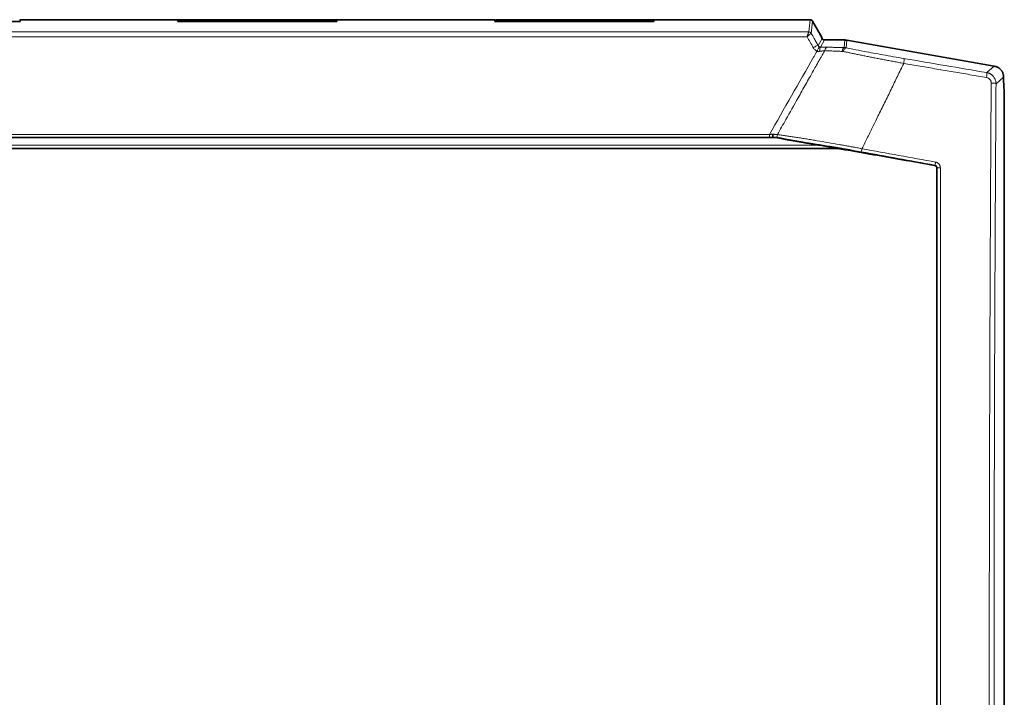
# Model space of a CAD drawing. Units: millimetres. Extents: x 2557 to 8888, y 3749 to 9612.
# Drawn here: x 6357 to 6531, y 9087 to 9207 of the extents above; entities that cross this region are included whole.
import ezdxf

# ---------------------------------------------------------------- set-up
doc = ezdxf.new("R2010")
doc.units = ezdxf.units.MM

msp = doc.modelspace()

# ---------------------------------------------------------------- linework, layer by layer
at = {"color": 7, "linetype": 'Continuous', "lineweight": 35}
for p, q in [((6357.3, 9206.52), (6329.2, 9206.52)), ((6385.24, 9206.86), (6357.27, 9206.86)), ((6357.3, 9206.84), (6357.3, 9206.52)), ((6385.2, 9206.52), (6385.2, 9206.84)), ((6413.3, 9206.52), (6385.2, 9206.52)), ((6413.2, 9206.86), (6385.3, 9206.86)), ((6385.3, 9206.86), (6385.3, 9206.52)), ((6413.2, 9206.86), (6413.2, 9206.52)), ((6441.24, 9206.86), (6413.27, 9206.86)), ((6413.3, 9206.84), (6413.3, 9206.52)), ((6441.2, 9206.52), (6441.2, 9206.84)), ((6469.3, 9206.52), (6441.2, 9206.52)), ((6469.2, 9206.86), (6441.3, 9206.86)), ((6441.3, 9206.86), (6441.3, 9206.52)), ((6469.2, 9206.86), (6469.2, 9206.52)), ((6496.95, 9206.86), (6469.27, 9206.86)), ((6469.3, 9206.84), (6469.3, 9206.52)), ((6496.95, 9206.84), (6496.98, 9206.82)), ((6497.38, 9206.61), (6498.49, 9204.68)), ((6498.95, 9203.76), (6498.95, 9203.71)), ((6499.06, 9203.52), (6498.95, 9203.71)), ((6503.07, 9203.27), (6499.49, 9203.27)), ((6529.49, 9198.64), (6503.42, 9203.24)), ((6531.14, 9196.21), (6531.14, 9196.68)), ((6531.25, 9194.11), (6531.14, 9196.21)), ((6531.25, 8979.72), (6531.25, 9194.11)), ((6490.83, 9186.01), (6307.68, 9186.01)), ((6491.06, 9186.01), (6491.05, 9186.01)), ((6501.83, 9184.11), (6296.67, 9184.11))]:
    msp.add_line(p, q, dxfattribs=at)
at = {"color": 8, "linetype": 'Continuous', "lineweight": 18}
for p, q in [((6385.2, 9206.84), (6357.3, 9206.84)), ((6441.2, 9206.84), (6413.3, 9206.84)), ((6496.93, 9206.84), (6469.3, 9206.84)), ((6496.69, 9204.69), (6496.93, 9206.84)), ((6496.93, 9206.84), (6496.95, 9206.84)), ((6497.12, 9204.44), (6497.37, 9206.59)), ((6301.82, 9204.69), (6496.69, 9204.69)), ((6496.4, 9203.82), (6302.11, 9203.82)), ((6499.06, 9203.52), (6498.35, 9202.29)), ((6499.49, 9203.27), (6498.78, 9202.03)), ((6502.95, 9201.92), (6503.07, 9203.27)), ((6503.3, 9201.89), (6503.42, 9203.24)), ((6497.56, 9200.26), (6497.62, 9200.36)), ((6498.87, 9200.26), (6498.92, 9200.36)), ((6529.49, 9198.64), (6528.14, 9197.51)), ((6531.14, 9196.68), (6529.79, 9195.54)), ((6308.78, 9186.56), (6489.73, 9186.56)), ((6498.64, 9184.67), (6277.76, 9184.67)), ((6518.97, 9181.15), (6518.92, 9181.11)), ((6519.34, 9180.62), (6519.38, 9180.65))]:
    msp.add_line(p, q, dxfattribs=at)
at = {"color": 7, "linetype": 'Continuous', "lineweight": 35}
for points, knots in [([(6497.37, 9206.59), (6497.32, 9206.67), (6497.26, 9206.73), (6497.11, 9206.82), (6497.02, 9206.84), (6496.93, 9206.84)], [0, 0, 0, 0, 0.5, 0.5, 1, 1, 1, 1]), ([(6498.95, 9203.76), (6498.93, 9203.8), (6498.9, 9203.86), (6498.85, 9203.95), (6498.8, 9204.04), (6498.74, 9204.15), (6498.67, 9204.28), (6498.59, 9204.42), (6498.54, 9204.54), (6498.5, 9204.62), (6498.48, 9204.67), (6498.49, 9204.68), (6498.49, 9204.68)], [0, 0, 0, 0, 0.0714452, 0.138244, 0.2004104, 0.2579622, 0.3953598, 0.5212041, 0.6465544, 0.7674236, 0.8848586, 1, 1, 1, 1]), ([(6498.95, 9203.88), (6498.94, 9203.9), (6498.91, 9203.96), (6498.86, 9204.04), (6498.82, 9204.12), (6498.76, 9204.22), (6498.69, 9204.33), (6498.62, 9204.46), (6498.56, 9204.56), (6498.52, 9204.63), (6498.49, 9204.67), (6498.49, 9204.68), (6498.49, 9204.68)], [0, 0, 0, 0, 0.0653913, 0.1299962, 0.1941505, 0.2581971, 0.3906688, 0.5203725, 0.6466487, 0.770551, 0.8856658, 1, 1, 1, 1]), ([(6499.06, 9203.52), (6499.07, 9203.5), (6499.1, 9203.47), (6499.14, 9203.42), (6499.19, 9203.37), (6499.24, 9203.34), (6499.3, 9203.31), (6499.36, 9203.29), (6499.43, 9203.27), (6499.47, 9203.27), (6499.49, 9203.27)], [0, 0, 0, 0, 0.125025, 0.250029, 0.375018, 0.5, 0.624982, 0.749971, 0.874975, 1, 1, 1, 1]), ([(6531.14, 9196.68), (6531.14, 9196.73), (6531.14, 9196.82), (6531.12, 9196.96), (6531.1, 9197.1), (6531.06, 9197.24), (6531.02, 9197.37), (6530.97, 9197.5), (6530.91, 9197.63), (6530.84, 9197.74), (6530.76, 9197.86), (6530.65, 9198), (6530.49, 9198.16), (6530.28, 9198.33), (6530.04, 9198.47), (6529.77, 9198.58), (6529.59, 9198.62), (6529.49, 9198.64)], [0, 0, 0, 0, 0.051956, 0.103479, 0.154568, 0.205226, 0.255452, 0.305249, 0.354616, 0.403555, 0.452067, 0.500153, 0.59669, 0.694936, 0.794898, 0.896584, 1, 1, 1, 1]), ([(6490.34, 9186.62), (6490.33, 9186.6), (6490.33, 9186.56), (6490.32, 9186.49), (6490.32, 9186.44), (6490.32, 9186.39), (6490.32, 9186.35), (6490.32, 9186.32), (6490.32, 9186.31)], [0, 0, 0, 0, 0.215921, 0.412272, 0.589013, 0.745963, 0.882978, 1, 1, 1, 1]), ([(6489.73, 9186.01), (6489.81, 9186.01), (6489.89, 9186.01), (6490.09, 9186.01), (6490.22, 9186.01), (6490.36, 9186.01), (6490.38, 9186.01), (6490.39, 9186.01)], [0, 0, 0, 0, 0.2354065, 0.2354065, 0.6120568, 0.6120568, 0.6651138, 0.6651138, 0.6651138, 0.6651138]), ([(6490.32, 9186.31), (6490.32, 9186.29), (6490.32, 9186.24), (6490.33, 9186.18), (6490.34, 9186.13), (6490.35, 9186.08), (6490.36, 9186.05), (6490.38, 9186.02), (6490.39, 9186.01), (6490.4, 9186.01)], [0, 0, 0, 0, 0.138251, 0.277782, 0.418996, 0.562014, 0.706653, 0.852663, 1, 1, 1, 1]), ([(6490.39, 9186.01), (6490.39, 9186.01), (6490.4, 9186.01), (6490.4, 9186.01), (6490.4, 9186.01)], [0, 0, 0, 0, 0.519654, 1, 1, 1, 1]), ([(6490.41, 9186.01), (6490.41, 9186.01), (6490.42, 9186.01), (6490.45, 9186.01), (6490.48, 9186.01), (6490.52, 9186.01), (6490.58, 9186.01), (6490.66, 9186.01), (6490.76, 9186.01), (6490.84, 9186.01), (6490.87, 9186.01)], [0, 0, 0, 0, 0.055368, 0.12113, 0.198727, 0.288845, 0.391824, 0.569656, 0.772465, 1, 1, 1, 1]), ([(6490.87, 9186.01), (6490.91, 9186.01), (6490.97, 9186.01), (6491.03, 9186.01), (6491.06, 9186.01)], [0, 0, 0, 0, 0.485774, 1, 1, 1, 1]), ([(6491.06, 9186.01), (6491.08, 9186.01), (6491.12, 9186), (6491.15, 9186), (6491.17, 9186)], [0, 0, 0, 0, 0.41996, 1, 1, 1, 1]), ([(6491.17, 9186), (6491.21, 9186), (6491.27, 9185.99), (6491.4, 9185.98), (6491.55, 9185.95), (6491.76, 9185.91), (6491.98, 9185.85), (6492.23, 9185.79), (6492.5, 9185.72), (6492.68, 9185.69), (6492.77, 9185.67)], [0, 0, 0, 0, 0.072785, 0.132008, 0.263997, 0.394021, 0.528557, 0.693534, 0.850486, 1, 1, 1, 1]), ([(6498.64, 9184.67), (6498.42, 9184.7), (6497.98, 9184.78), (6497.32, 9184.9), (6496.68, 9185.01), (6496.05, 9185.12), (6495.39, 9185.23), (6494.71, 9185.35), (6494.02, 9185.46), (6493.38, 9185.57), (6492.97, 9185.64), (6492.77, 9185.67)], [0, 0, 0, 0, 0.113362, 0.224566, 0.333634, 0.440588, 0.545454, 0.671138, 0.78874, 0.898331, 1, 1, 1, 1]), ([(6518.92, 9181.11), (6515.54, 9181.7), (6508.78, 9182.89), (6502.02, 9184.07), (6498.64, 9184.67)], [0, 0, 0, 0, 0.500025, 1, 1, 1, 1]), ([(6518.92, 9181.11), (6518.94, 9181.1), (6518.99, 9181.09), (6519.06, 9181.06), (6519.15, 9181.01), (6519.23, 9180.93), (6519.3, 9180.83), (6519.33, 9180.72), (6519.34, 9180.65), (6519.34, 9180.62)], [0, 0, 0, 0, 0.089687, 0.20303, 0.339967, 0.500214, 0.699514, 0.866256, 1, 1, 1, 1]), ([(6519.34, 8997.59), (6519.34, 8998.55), (6519.34, 9000.48), (6519.34, 9003.37), (6519.34, 9006.29), (6519.34, 9009.22), (6519.34, 9012.18), (6519.34, 9015.15), (6519.34, 9018.15), (6519.34, 9021.16), (6519.34, 9024.2), (6519.34, 9027.26), (6519.34, 9030.33), (6519.34, 9033.43), (6519.34, 9036.55), (6519.34, 9039.68), (6519.34, 9042.84), (6519.34, 9046.02), (6519.34, 9049.21), (6519.34, 9052.43), (6519.34, 9055.67), (6519.34, 9058.92), (6519.34, 9062.2), (6519.34, 9065.49), (6519.34, 9068.81), (6519.34, 9072.14), (6519.34, 9075.5), (6519.34, 9078.87), (6519.34, 9082.27), (6519.34, 9085.68), (6519.34, 9090.16), (6519.34, 9095.69), (6519.34, 9102.22), (6519.34, 9108.69), (6519.34, 9115.08), (6519.34, 9121.4), (6519.34, 9127.64), (6519.34, 9133.82), (6519.34, 9139.92), (6519.34, 9145.95), (6519.34, 9151.91), (6519.34, 9157.79), (6519.34, 9163.6), (6519.34, 9169.34), (6519.34, 9175), (6519.34, 9178.75), (6519.34, 9180.62)], [0, 0, 0, 0, 0.015759, 0.031624, 0.047595, 0.063671, 0.079854, 0.096142, 0.112537, 0.129037, 0.145643, 0.162355, 0.179173, 0.196097, 0.213127, 0.230263, 0.247504, 0.264852, 0.282305, 0.299864, 0.317529, 0.3353, 0.353176, 0.371159, 0.389247, 0.407442, 0.425742, 0.444148, 0.462659, 0.481277, 0.5, 0.536028, 0.571671, 0.606929, 0.641803, 0.676291, 0.710395, 0.744113, 0.777447, 0.810395, 0.842959, 0.875137, 0.906931, 0.938339, 0.969362, 1, 1, 1, 1])]:
    msp.add_open_spline(points, degree=3, knots=knots, dxfattribs=at)
at = {"color": 8, "linetype": 'Continuous', "lineweight": 18}
for points in [[(6497.37, 9206.59), (6497.37, 9206.6), (6497.37, 9206.61), (6497.38, 9206.61)], [(6497.48, 9201.91), (6497.12, 9202.55), (6496.76, 9203.18), (6496.4, 9203.82)], [(6496.69, 9204.69), (6496.77, 9204.69), (6496.94, 9204.64), (6497.07, 9204.51), (6497.11, 9204.44)], [(6497.12, 9204.44), (6497.12, 9204.44), (6497.12, 9204.44), (6497.11, 9204.44)], [(6497.48, 9201.91), (6497.7, 9202.03), (6498.12, 9202.25), (6498.32, 9202.3), (6498.35, 9202.29)], [(6498.16, 9201.3), (6498.26, 9201.5), (6498.45, 9201.9), (6498.55, 9202.07), (6498.57, 9202.08)], [(6497.62, 9200.36), (6497.8, 9200.67), (6497.98, 9200.98), (6498.16, 9201.3)], [(6498.6, 9201.25), (6498.61, 9201.46), (6498.66, 9201.85), (6498.74, 9202.02), (6498.78, 9202.03)], [(6498.92, 9200.36), (6499.12, 9200.7), (6499.31, 9201.04), (6499.51, 9201.39)], [(6499.51, 9201.39), (6499.55, 9201.56), (6499.69, 9201.87), (6499.9, 9202), (6500, 9202)], [(6502.95, 9201.92), (6502.88, 9201.91), (6502.72, 9201.77), (6502.62, 9201.44), (6502.59, 9201.26)], [(6502.77, 9201.24), (6502.83, 9201.43), (6503.01, 9201.77), (6503.21, 9201.89), (6503.3, 9201.89)], [(6489.73, 9186.56), (6492.34, 9191.13), (6494.95, 9195.69), (6497.56, 9200.26)], [(6498.52, 9199.65), (6498.64, 9199.85), (6498.75, 9200.05), (6498.87, 9200.26)], [(6528.14, 9197.51), (6523.18, 9198.35), (6518.49, 9199.15), (6513.52, 9199.99)], [(6508.93, 9189.81), (6508.66, 9189.24), (6508.38, 9188.67), (6508.1, 9188.11)], [(6490.4, 9186.01), (6490.4, 9186.01), (6490.4, 9186.01), (6490.41, 9186.01)], [(6505.95, 9183.52), (6510.39, 9182.71), (6514.54, 9181.96), (6518.97, 9181.15)], [(6506.1, 9184.06), (6510.44, 9183.28), (6514.79, 9182.49), (6519.12, 9181.69)], [(6519.12, 9181.69), (6519.1, 9181.56), (6519.04, 9181.28), (6518.99, 9181.15), (6518.97, 9181.15)], [(6519.38, 9180.65), (6519.39, 9180.67), (6519.53, 9180.7), (6519.81, 9180.7), (6519.95, 9180.7)], [(6519.95, 9180.7), (6519.95, 9119.8), (6519.95, 9058.41), (6519.95, 8997.51)]]:
    msp.add_open_spline(points, degree=3, dxfattribs=at)
for points, knots in [([(6496.4, 9203.82), (6496.41, 9203.85), (6496.43, 9203.91), (6496.45, 9204), (6496.48, 9204.08), (6496.5, 9204.15), (6496.52, 9204.22), (6496.54, 9204.28), (6496.56, 9204.33), (6496.57, 9204.37), (6496.59, 9204.44), (6496.62, 9204.53), (6496.65, 9204.61), (6496.67, 9204.67), (6496.68, 9204.68), (6496.69, 9204.69)], [0, 0, 0, 0, 0.072718, 0.141309, 0.205774, 0.266114, 0.32233, 0.374424, 0.422398, 0.466254, 0.505998, 0.637204, 0.763145, 0.884007, 1, 1, 1, 1]), ([(6497.11, 9204.44), (6497.1, 9204.44), (6497.09, 9204.44), (6497.07, 9204.42), (6497.04, 9204.4), (6497, 9204.37), (6496.95, 9204.34), (6496.9, 9204.29), (6496.84, 9204.24), (6496.76, 9204.17), (6496.66, 9204.08), (6496.54, 9203.96), (6496.45, 9203.87), (6496.4, 9203.82)], [0, 0, 0, 0, 0.0680717, 0.1379578, 0.2096883, 0.2832706, 0.358709, 0.4360313, 0.5153217, 0.6058474, 0.7168447, 0.8482752, 1, 1, 1, 1]), ([(6496.69, 9204.69), (6496.69, 9204.69), (6496.69, 9204.69), (6496.69, 9204.69), (6496.69, 9204.69), (6496.69, 9204.69), (6496.69, 9204.69), (6496.69, 9204.69), (6496.69, 9204.69), (6496.69, 9204.69)], [0, 0, 0, 0, 0.00629368, 0.00629368, 0.01636358, 0.01636358, 0.03247541, 0.03247541, 0.05034947, 0.05034947, 0.05034947, 0.05034947]), ([(6496.69, 9204.69), (6496.78, 9204.69), (6496.86, 9204.67), (6497.01, 9204.58), (6497.08, 9204.52), (6497.12, 9204.44)], [0, 0, 0, 0, 0.5, 0.5, 1, 1, 1, 1]), ([(6498.35, 9202.29), (6498.24, 9202.48), (6498.13, 9202.67), (6497.9, 9203.08), (6497.77, 9203.3), (6497.47, 9203.83), (6497.3, 9204.14), (6497.12, 9204.44)], [-1.340266054, -1.340266054, -1.340266054, -1.340266054, -1.339625881, -1.339625881, -1.338873497, -1.338873497, -1.337841243, -1.337841243, -1.337841243, -1.337841243]), ([(6498.57, 9202.08), (6498.54, 9202.09), (6498.51, 9202.11), (6498.45, 9202.16), (6498.43, 9202.18), (6498.39, 9202.22), (6498.38, 9202.24), (6498.36, 9202.27), (6498.35, 9202.28), (6498.35, 9202.29)], [-0.0000126, -0.0000126, -0.0000126, -0.0000126, 0.3296331, 0.3296331, 0.6267672, 0.6267672, 0.812476, 0.812476, 0.9285566, 0.9285566, 0.9285566, 0.9285566]), ([(6498.78, 9202.03), (6498.75, 9202.03), (6498.73, 9202.03), (6498.68, 9202.04), (6498.66, 9202.05), (6498.62, 9202.06), (6498.61, 9202.06), (6498.59, 9202.07), (6498.58, 9202.07), (6498.57, 9202.08)], [0, 0, 0, 0, 0.2284825, 0.2284825, 0.4344385, 0.4344385, 0.563161, 0.563161, 0.6436126, 0.6436126, 0.6436126, 0.6436126]), ([(6498.16, 9201.3), (6498.12, 9201.31), (6498.05, 9201.35), (6497.95, 9201.41), (6497.86, 9201.48), (6497.74, 9201.58), (6497.61, 9201.72), (6497.53, 9201.85), (6497.48, 9201.91)], [0, 0, 0, 0, 0.124683, 0.249083, 0.373968, 0.5001, 0.748967, 1, 1, 1, 1]), ([(6498.6, 9201.25), (6498.57, 9201.25), (6498.51, 9201.24), (6498.41, 9201.24), (6498.32, 9201.25), (6498.24, 9201.27), (6498.18, 9201.29), (6498.16, 9201.3)], [0, 0, 0, 0, 0.2124382, 0.4164575, 0.6141631, 0.8078613, 1, 1, 1, 1]), ([(6499.51, 9201.39), (6499.46, 9201.38), (6499.38, 9201.37), (6499.24, 9201.35), (6499.09, 9201.33), (6498.94, 9201.31), (6498.77, 9201.28), (6498.66, 9201.26), (6498.6, 9201.25)], [0, 0, 0, 0, 0.149517, 0.30565, 0.468597, 0.638535, 0.815623, 1, 1, 1, 1]), ([(6498.78, 9202.03), (6498.84, 9202.03), (6498.97, 9202.03), (6499.16, 9202.03), (6499.34, 9202.02), (6499.51, 9202.02), (6499.68, 9202.01), (6499.85, 9202.01), (6499.95, 9202.01), (6500, 9202)], [0, 0, 0, 0, 0.147798, 0.29319, 0.436616, 0.578534, 0.719414, 0.85974, 1, 1, 1, 1]), ([(6502.59, 9201.26), (6502.45, 9201.26), (6502.18, 9201.27), (6501.77, 9201.29), (6501.37, 9201.31), (6500.98, 9201.32), (6500.6, 9201.34), (6500.23, 9201.36), (6499.86, 9201.37), (6499.62, 9201.38), (6499.51, 9201.39)], [0, 0, 0, 0, 0.128607, 0.256185, 0.382734, 0.508251, 0.632737, 0.75619, 0.878611, 1, 1, 1, 1]), ([(6500, 9202), (6500.12, 9202), (6500.35, 9201.99), (6500.71, 9201.98), (6501.07, 9201.97), (6501.44, 9201.96), (6501.81, 9201.95), (6502.18, 9201.94), (6502.57, 9201.93), (6502.82, 9201.92), (6502.95, 9201.92)], [0, 0, 0, 0, 0.124101, 0.248334, 0.372762, 0.497447, 0.622452, 0.747838, 0.873667, 1, 1, 1, 1]), ([(6502.77, 9201.24), (6502.74, 9201.24), (6502.68, 9201.25), (6502.62, 9201.26), (6502.59, 9201.26)], [0, 0, 0, 0, 0.503402, 1, 1, 1, 1]), ([(6513.47, 9199.13), (6513.32, 9199.16), (6513.02, 9199.21), (6512.58, 9199.3), (6512.14, 9199.38), (6511.7, 9199.46), (6511.27, 9199.54), (6510.85, 9199.62), (6510.42, 9199.7), (6510, 9199.78), (6509.59, 9199.86), (6509.18, 9199.94), (6508.78, 9200.02), (6508.38, 9200.1), (6507.85, 9200.2), (6507.19, 9200.33), (6506.41, 9200.49), (6505.64, 9200.64), (6504.89, 9200.8), (6504.17, 9200.94), (6503.46, 9201.09), (6503, 9201.19), (6502.77, 9201.24)], [0, 0, 0, 0, 0.040798, 0.081208, 0.121228, 0.160857, 0.200092, 0.238932, 0.277374, 0.315417, 0.35306, 0.390301, 0.427138, 0.463571, 0.499597, 0.573683, 0.646912, 0.719276, 0.790771, 0.861393, 0.931138, 1, 1, 1, 1]), ([(6502.95, 9201.92), (6503.01, 9201.92), (6503.13, 9201.92), (6503.24, 9201.9), (6503.3, 9201.89)], [0, 0, 0, 0, 0.489313, 1, 1, 1, 1]), ([(6513.52, 9199.99), (6512.28, 9200.2), (6511.03, 9200.42), (6508.67, 9200.85), (6507.57, 9201.05), (6505.81, 9201.39), (6505.15, 9201.52), (6504.09, 9201.73), (6503.69, 9201.81), (6503.3, 9201.89)], [0, 0, 0, 0, 3.775673, 3.775673, 7.179097, 7.179097, 9.306236, 9.306236, 10.635699, 10.635699, 10.635699, 10.635699]), ([(6491.15, 9186.56), (6491.64, 9187.44), (6492.14, 9188.32), (6493.36, 9190.48), (6494.08, 9191.76), (6495.26, 9193.85), (6495.71, 9194.65), (6496.38, 9195.85), (6496.61, 9196.25), (6497.2, 9197.29), (6497.56, 9197.93), (6498.12, 9198.93), (6498.32, 9199.29), (6498.52, 9199.65)], [0.830954, 0.830954, 0.830954, 0.830954, 3.886568, 3.886568, 8.32836, 8.32836, 11.104481, 11.104481, 12.492541, 12.492541, 14.713437, 14.713437, 15.962352, 15.962352, 15.962352, 15.962352]), ([(6513.47, 9199.13), (6513.1, 9198.37), (6512.36, 9196.83), (6511.24, 9194.52), (6510.1, 9192.17), (6509.32, 9190.6), (6508.93, 9189.81)], [0, 0, 0, 0, 0.244942, 0.493255, 0.74494, 1, 1, 1, 1]), ([(6513.52, 9199.99), (6513.54, 9199.98), (6513.55, 9199.88), (6513.53, 9199.57), (6513.51, 9199.36), (6513.47, 9199.13)], [0, 0, 0, 0, 0.5, 0.5, 1, 1, 1, 1]), ([(6528.11, 9196.64), (6527.13, 9196.81), (6525.17, 9197.14), (6522.24, 9197.64), (6519.32, 9198.14), (6516.39, 9198.63), (6514.44, 9198.97), (6513.47, 9199.13)], [0, 0, 0, 0, 0.200662, 0.400994, 0.600994, 0.800662, 1, 1, 1, 1]), ([(6528.11, 9196.64), (6528.14, 9196.87), (6528.16, 9197.08), (6528.17, 9197.39), (6528.16, 9197.49), (6528.14, 9197.51)], [0, 0, 0, 0, 0.5, 0.5, 1, 1, 1, 1]), ([(6528.14, 9197.51), (6528.18, 9197.5), (6528.28, 9197.48), (6528.42, 9197.44), (6528.55, 9197.39), (6528.68, 9197.33), (6528.8, 9197.26), (6528.92, 9197.19), (6529.03, 9197.11), (6529.14, 9197.02), (6529.23, 9196.93), (6529.35, 9196.79), (6529.49, 9196.61), (6529.62, 9196.37), (6529.71, 9196.1), (6529.78, 9195.83), (6529.78, 9195.63), (6529.79, 9195.54)], [0, 0, 0, 0, 0.052018, 0.103576, 0.154677, 0.205323, 0.255519, 0.305268, 0.354573, 0.403438, 0.451867, 0.499863, 0.596499, 0.694803, 0.794803, 0.896526, 1, 1, 1, 1]), ([(6528.93, 9195.66), (6528.93, 9195.69), (6528.93, 9195.74), (6528.92, 9195.83), (6528.9, 9195.92), (6528.87, 9196.03), (6528.81, 9196.16), (6528.7, 9196.3), (6528.58, 9196.43), (6528.44, 9196.53), (6528.28, 9196.6), (6528.16, 9196.63), (6528.11, 9196.64)], [0, 0, 0, 0, 0.063018, 0.125434, 0.187739, 0.250427, 0.375174, 0.50039, 0.625301, 0.750501, 0.87521, 1, 1, 1, 1]), ([(6528.94, 8980.82), (6528.94, 8981.77), (6528.93, 8983.67), (6528.91, 8986.52), (6528.89, 8989.37), (6528.87, 8992.23), (6528.86, 8995.08), (6528.84, 8997.94), (6528.83, 9000.8), (6528.81, 9003.65), (6528.8, 9006.51), (6528.78, 9009.37), (6528.77, 9012.23), (6528.76, 9015.09), (6528.75, 9017.95), (6528.73, 9020.82), (6528.72, 9023.68), (6528.71, 9026.55), (6528.7, 9029.41), (6528.69, 9032.28), (6528.68, 9035.14), (6528.67, 9038.01), (6528.66, 9040.88), (6528.66, 9043.74), (6528.65, 9046.61), (6528.64, 9049.48), (6528.64, 9052.35), (6528.63, 9055.22), (6528.62, 9058.09), (6528.62, 9060.96), (6528.61, 9063.83), (6528.61, 9066.7), (6528.61, 9069.57), (6528.6, 9072.44), (6528.6, 9075.31), (6528.6, 9078.18), (6528.6, 9081.05), (6528.6, 9083.93), (6528.6, 9086.8), (6528.6, 9089.67), (6528.6, 9092.54), (6528.6, 9095.41), (6528.6, 9098.28), (6528.6, 9101.16), (6528.6, 9104.03), (6528.6, 9106.9), (6528.61, 9109.77), (6528.61, 9112.64), (6528.62, 9115.51), (6528.62, 9118.38), (6528.63, 9121.25), (6528.63, 9124.12), (6528.64, 9126.99), (6528.64, 9129.86), (6528.65, 9132.73), (6528.66, 9135.59), (6528.67, 9138.46), (6528.68, 9141.33), (6528.68, 9144.19), (6528.69, 9147.06), (6528.7, 9149.93), (6528.72, 9152.79), (6528.73, 9155.65), (6528.74, 9158.52), (6528.75, 9161.38), (6528.76, 9164.24), (6528.78, 9167.1), (6528.79, 9169.96), (6528.8, 9172.82), (6528.82, 9175.68), (6528.83, 9178.54), (6528.85, 9181.39), (6528.86, 9184.25), (6528.88, 9187.1), (6528.9, 9189.95), (6528.91, 9192.81), (6528.93, 9194.71), (6528.93, 9195.66)], [0, 0, 0, 0, 0.013334, 0.026667, 0.040001, 0.053334, 0.066668, 0.080001, 0.093335, 0.106669, 0.120002, 0.133336, 0.14667, 0.160003, 0.173337, 0.18667, 0.200004, 0.213338, 0.226671, 0.240005, 0.253339, 0.266672, 0.280006, 0.29334, 0.306673, 0.320007, 0.33334, 0.346674, 0.360008, 0.373341, 0.386675, 0.400008, 0.413342, 0.426676, 0.440009, 0.453343, 0.466676, 0.48001, 0.493343, 0.506677, 0.52001, 0.533344, 0.546677, 0.56001, 0.573344, 0.586677, 0.600011, 0.613344, 0.626677, 0.640011, 0.653344, 0.666677, 0.68001, 0.693344, 0.706677, 0.72001, 0.733343, 0.746676, 0.760009, 0.773343, 0.786676, 0.800009, 0.813342, 0.826675, 0.840007, 0.85334, 0.866673, 0.880006, 0.893339, 0.906672, 0.920004, 0.933337, 0.94667, 0.960002, 0.973335, 0.986667, 1, 1, 1, 1]), ([(6529.79, 9195.54), (6529.78, 9195.57), (6529.68, 9195.59), (6529.37, 9195.64), (6529.16, 9195.65), (6528.93, 9195.66)], [0, 0, 0, 0, 0.5, 0.5, 1, 1, 1, 1]), ([(6529.79, 9195.54), (6529.78, 9194.55), (6529.77, 9192.57), (6529.75, 9189.61), (6529.73, 9186.64), (6529.72, 9183.67), (6529.7, 9180.71), (6529.68, 9177.74), (6529.67, 9174.77), (6529.65, 9171.8), (6529.64, 9168.82), (6529.62, 9165.85), (6529.61, 9162.88), (6529.6, 9159.9), (6529.59, 9156.93), (6529.57, 9153.95), (6529.56, 9150.97), (6529.55, 9147.99), (6529.54, 9145.01), (6529.52, 9138.55), (6529.49, 9128.6), (6529.47, 9115.15), (6529.45, 9101.69), (6529.45, 9088.23), (6529.45, 9074.77), (6529.47, 9061.32), (6529.5, 9047.87), (6529.53, 9036.93), (6529.56, 9028.48), (6529.58, 9022.52), (6529.61, 9016.57), (6529.63, 9010.62), (6529.66, 9004.68), (6529.69, 8998.74), (6529.73, 8992.8), (6529.76, 8986.87), (6529.79, 8982.92), (6529.8, 8980.94)], [0, 0, 0, 0, 0.013879, 0.027758, 0.041635, 0.055511, 0.069387, 0.083261, 0.097136, 0.11101, 0.124884, 0.138758, 0.152632, 0.166506, 0.180381, 0.194256, 0.208133, 0.22201, 0.235889, 0.249768, 0.312333, 0.374883, 0.437434, 0.5, 0.562564, 0.625115, 0.687666, 0.750232, 0.77799, 0.805743, 0.833493, 0.861241, 0.888989, 0.916738, 0.944488, 0.972242, 1, 1, 1, 1]), ([(6489.73, 9186.56), (6489.79, 9186.57), (6489.89, 9186.58), (6490.05, 9186.59), (6490.2, 9186.61), (6490.29, 9186.62), (6490.34, 9186.62)], [0, 0, 0, 0, 0.273699, 0.53156, 0.77364, 1, 1, 1, 1]), ([(6489.73, 9186.01), (6489.73, 9186.01), (6489.73, 9186.07), (6489.73, 9186.28), (6489.73, 9186.42), (6489.73, 9186.56)], [0, 0, 0, 0, 0.5, 0.5, 1, 1, 1, 1]), ([(6490.34, 9186.62), (6490.38, 9186.62), (6490.47, 9186.61), (6490.6, 9186.6), (6490.72, 9186.59), (6490.84, 9186.58), (6490.95, 9186.57), (6491.05, 9186.56), (6491.12, 9186.56), (6491.15, 9186.56)], [0, 0, 0, 0, 0.1568717, 0.3090141, 0.4564573, 0.5992373, 0.7373946, 0.870968, 1, 1, 1, 1]), ([(6491.17, 9186), (6491.15, 9186.04), (6491.09, 9186.2), (6491.1, 9186.42), (6491.15, 9186.56)], [0.3374715, 0.3374715, 0.3374715, 0.3374715, 0.5, 1, 1, 1, 1]), ([(6491.15, 9186.56), (6491.26, 9186.54), (6491.49, 9186.51), (6491.84, 9186.46), (6492.2, 9186.41), (6492.57, 9186.35), (6492.95, 9186.3), (6493.34, 9186.24), (6493.74, 9186.18), (6494.15, 9186.12), (6494.57, 9186.06), (6494.99, 9185.99), (6495.43, 9185.92), (6495.87, 9185.85), (6496.32, 9185.78), (6496.78, 9185.7), (6497.25, 9185.63), (6497.72, 9185.55), (6498.66, 9185.39), (6500.12, 9185.15), (6501.68, 9184.87), (6502.86, 9184.66), (6503.62, 9184.52), (6504.41, 9184.38), (6505.25, 9184.22), (6505.81, 9184.12), (6506.1, 9184.06)], [0, 0, 0, 0, 0.027199, 0.054677, 0.082435, 0.110472, 0.138786, 0.167378, 0.196247, 0.225392, 0.254814, 0.28451, 0.31448, 0.344724, 0.375241, 0.40603, 0.437089, 0.468418, 0.500016, 0.620705, 0.750047, 0.795543, 0.8433, 0.893304, 0.945542, 1, 1, 1, 1]), ([(6508.1, 9188.11), (6507.77, 9187.43), (6507.1, 9186.08), (6506.43, 9184.74), (6506.1, 9184.06)], [0, 0, 0, 0, 0.499842, 1, 1, 1, 1]), ([(6492.77, 9185.67), (6492.82, 9185.66), (6492.87, 9185.66), (6493.79, 9185.53), (6494.72, 9185.39), (6497.2, 9185.01), (6498.79, 9184.76), (6502.26, 9184.18), (6504.13, 9183.85), (6505.95, 9183.52)], [1.790554, 1.790554, 1.790554, 1.790554, 1.964385, 1.964385, 5.107402, 5.107402, 10.136229, 10.136229, 15.715084, 15.715084, 15.715084, 15.715084]), ([(6506.1, 9184.06), (6506.07, 9183.93), (6506.05, 9183.79), (6505.99, 9183.59), (6505.97, 9183.52), (6505.95, 9183.52)], [0, 0, 0, 0, 0.5, 0.5, 1, 1, 1, 1]), ([(6519.12, 9181.69), (6519.15, 9181.69), (6519.21, 9181.67), (6519.29, 9181.65), (6519.37, 9181.61), (6519.48, 9181.56), (6519.6, 9181.47), (6519.72, 9181.35), (6519.82, 9181.21), (6519.89, 9181.05), (6519.94, 9180.88), (6519.95, 9180.76), (6519.95, 9180.7)], [0, 0, 0, 0, 0.062818, 0.125169, 0.187538, 0.250409, 0.375105, 0.500413, 0.625422, 0.750516, 0.875467, 1, 1, 1, 1]), ([(6518.97, 9181.15), (6519, 9181.14), (6519.03, 9181.14), (6519.1, 9181.11), (6519.14, 9181.09), (6519.24, 9181.02), (6519.29, 9180.96), (6519.36, 9180.82), (6519.38, 9180.74), (6519.38, 9180.65)], [0, 0, 0, 0, 0.174125, 0.174125, 0.452724, 0.452724, 0.898483, 0.898483, 1.392997, 1.392997, 1.392997, 1.392997]), ([(6519.38, 9180.65), (6519.38, 9173.06), (6519.38, 9165.44), (6519.38, 9145.63), (6519.38, 9133.42), (6519.38, 9101.64), (6519.38, 9082.07), (6519.38, 9040.82), (6519.38, 9019.14), (6519.38, 8997.56)], [-183.334737, -183.334737, -183.334737, -183.334737, -160.417895, -160.417895, -123.750948, -123.750948, -65.083832, -65.083832, 0, 0, 0, 0])]:
    msp.add_open_spline(points, degree=3, knots=knots, dxfattribs=at)
at = {"color": 7, "linetype": 'Continuous', "lineweight": 35}
msp.add_open_spline([(6503.42, 9203.24), (6503.3, 9203.26), (6503.19, 9203.27), (6503.07, 9203.27)], degree=3, dxfattribs=at)

doc.saveas('drawing.dxf')
